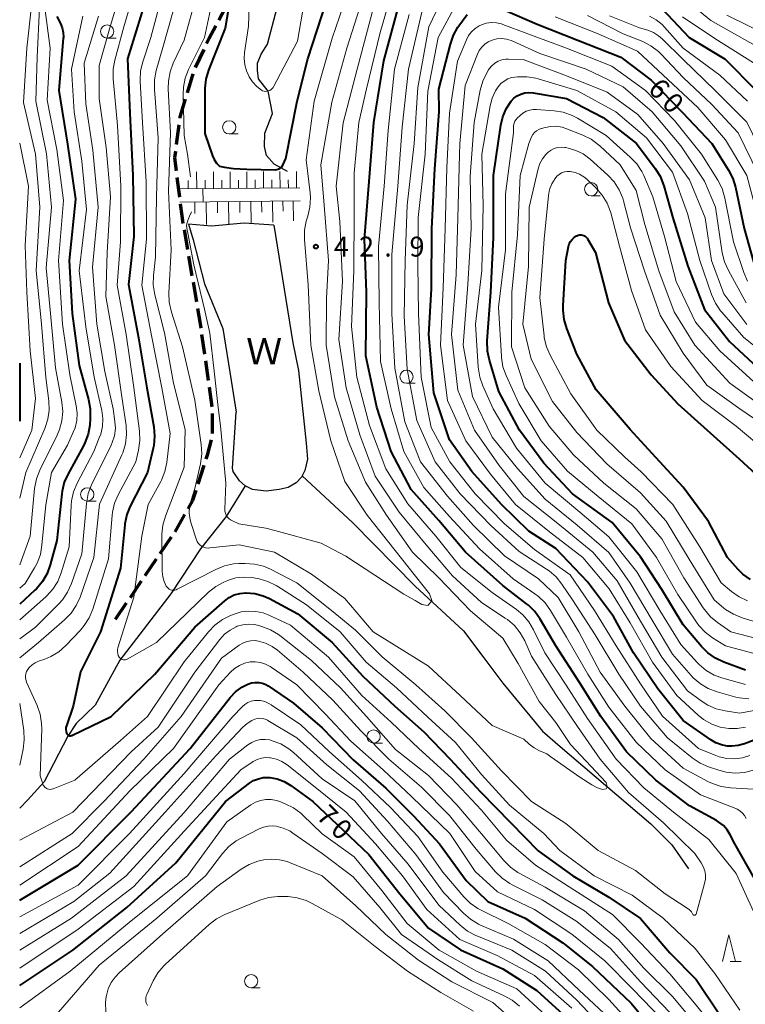
# Model space of a CAD drawing. Units: metres. Extents: x -68000 to -67015, y 33000 to 34500.
# Drawn here: x -68000 to -67863, y 33249 to 33434 of the extents above; entities that cross this region are included whole.
import ezdxf

# ---------------------------------------------------------------- set-up
doc = ezdxf.new("R2010")
doc.units = ezdxf.units.M
doc.linetypes.add('22103', pattern=[5, 3.75, -1.25])
for name, color, linetype, lineweight in [('210300_徒歩道', 7, 'Continuous', 70), ('510100_河川', 7, 'Continuous', 30), ('510200_細流', 7, 'Continuous', 30), ('610111_人工斜面(上)', 7, 'Continuous', 30), ('610199_人工斜面(ヒゲ)', 7, 'Continuous', 30), ('633100_広葉樹林', 7, 'Continuous', 13), ('633200_針葉樹林', 7, 'Continuous', 13), ('710100_等高線(計曲線)', 7, 'Continuous', 40), ('710200_等高線(主曲線)', 7, 'Continuous', 13), ('731200_図化機測定による標高点', 7, 'Continuous', 40), ('818100_(注記)説明注記', 7, 'Continuous', 40)]:
    doc.layers.add(name, color=color, linetype=linetype, lineweight=lineweight)
doc.styles.add('Style-Kanji', font='MS Gothic.ttf')
doc.styles.add('Style-WORKING', font='MS Gothic.ttf')
doc.linetypes.add('25102', pattern='A,0,[39,dgnlstyle-dm2500.shx,S=0.015,R=0,X=0,Y=0],-1.875,[40,dgnlstyle-dm2500.shx,S=0.015,R=0,X=0,Y=0],-1.875', length=3.75)

msp = doc.modelspace()

# ---------------------------------------------------------------- linework, layer by layer
at = {"layer": '210300_徒歩道', "linetype": '22103', "lineweight": 70, "flags": 128}
msp.add_lwpolyline([(-67953.63, 33450.83), (-67964.29, 33430.87), (-67967.1, 33425), (-67969.8, 33416.06), (-67970.83, 33408.29), (-67969.48, 33397.4), (-67966, 33377.02), (-67963.73, 33360.91), (-67963.75, 33355.77), (-67964.68, 33352.28), (-67967.43, 33343.74), (-67970.5, 33338.26), (-67982.73, 33320.24)], dxfattribs=at)
at = {"layer": '510100_河川', "linetype": 'Continuous', "lineweight": 30, "flags": 128}
for points in [[(-67957.68, 33396.01), (-67963.85, 33395.45), (-67968.19, 33395.82), (-67967.34, 33392.85), (-67965.18, 33384.6), (-67961.71, 33376.15), (-67960.13, 33366.35), (-67959.19, 33360.41)], [(-67952.1, 33395.6), (-67948.52, 33373.48), (-67947.46, 33368.23), (-67946.01, 33354.52), (-67945.8, 33351.52), (-67946.25, 33349.4), (-67946.88, 33348.13), (-67947.89, 33347.07), (-67949.43, 33346.18), (-67951.09, 33345.8), (-67953.56, 33345.51), (-67956.11, 33345.83), (-67957.49, 33346.51), (-67958.56, 33347.44), (-67959.77, 33349.18), (-67959.91, 33349.81), (-67959.19, 33360.41)], [(-67952.1, 33395.6), (-67957.68, 33396.01)]]:
    msp.add_lwpolyline(points, dxfattribs=at)
at = {"layer": '510200_細流', "linetype": '25102', "lineweight": 30, "flags": 128}
for points in [[(-67949.52, 33405.75), (-67952.03, 33407.14), (-67953.48, 33408.75), (-67953.89, 33410.45), (-67953.79, 33412.96), (-67952.38, 33416.68), (-67953.18, 33420.9), (-67954.99, 33423.21), (-67955.19, 33424.82), (-67955.19, 33426.13), (-67954.49, 33427.84), (-67953.28, 33429.74), (-67951.47, 33436.68), (-67948.96, 33445.72), (-67948.76, 33449.44), (-67947.98, 33452.95)], [(-67946.76, 33348.37), (-67937.26, 33339.55), (-67925.49, 33327.6), (-67916.37, 33319.16), (-67912.72, 33314.34), (-67908.97, 33309.34), (-67901.47, 33300.25), (-67898.18, 33297.35), (-67881.1, 33282.79), (-67877.15, 33278.83), (-67873.99, 33274.34)], [(-67957.49, 33346.51), (-67961.12, 33340.7), (-67965.93, 33334.63), (-67971.52, 33326.16), (-67981.14, 33313.65), (-67985.76, 33305.18), (-67989.33, 33301.71), (-67990.96, 33299.31), (-67995.39, 33290.74), (-67998.52, 33287.23)], [(-67998.52, 33287.23), (-68000, 33285.73)]]:
    msp.add_lwpolyline(points, dxfattribs=at)
at = {"layer": '610111_人工斜面(上)', "linetype": 'Continuous', "lineweight": 13, "flags": 128}
for points in [[(-67947.2, 33402.65), (-67970.11, 33402.46)], [(-67969.8, 33399.96), (-67947.14, 33400.22)]]:
    msp.add_lwpolyline(points, dxfattribs=at)
at = {"layer": '610199_人工斜面(ヒゲ)', "linetype": 'Continuous', "lineweight": 13, "flags": 128}
for points in [[(-67966.65, 33402.49), (-67966.68, 33405.66)], [(-67963.49, 33402.51), (-67963.51, 33405.67)], [(-67960.33, 33402.54), (-67960.36, 33405.69)], [(-67957.19, 33402.57), (-67957.22, 33405.71)], [(-67954.06, 33402.59), (-67954.08, 33405.72)], [(-67950.93, 33402.62), (-67950.96, 33405.74)], [(-67947.82, 33402.65), (-67947.85, 33405.76)], [(-67968.24, 33402.47), (-67968.25, 33404.06)], [(-67965.07, 33402.5), (-67965.08, 33404.08)], [(-67961.91, 33402.53), (-67961.92, 33404.1)], [(-67958.76, 33402.55), (-67958.77, 33404.13)], [(-67955.62, 33402.58), (-67955.63, 33404.15)], [(-67952.49, 33402.61), (-67952.51, 33404.17)], [(-67949.38, 33402.63), (-67949.39, 33404.19)], [(-67967.02, 33399.99), (-67966.99, 33397.85)], [(-67964.87, 33400.02), (-67964.83, 33395.75)], [(-67962.74, 33400.04), (-67962.72, 33397.93)], [(-67960.63, 33400.06), (-67960.58, 33395.88)], [(-67958.54, 33400.09), (-67958.51, 33398.01)], [(-67956.46, 33400.11), (-67956.41, 33396.01)], [(-67954.41, 33400.14), (-67954.38, 33398.1)], [(-67952.37, 33400.16), (-67952.33, 33396.2)], [(-67950.39, 33400.18), (-67950.37, 33398.26)], [(-67948.47, 33400.2), (-67948.43, 33396.47)]]:
    msp.add_lwpolyline(points, dxfattribs=at)
at = {"layer": '633100_広葉樹林', "linetype": 'Continuous', "lineweight": 13}
for p, q in [((-67983.52, 33430.88), (-67981.85, 33430.88)), ((-67960.52, 33412.82), (-67958.85, 33412.82)), ((-67892.32, 33401.15), (-67890.65, 33401.15)), ((-67927.13, 33365.82), (-67925.46, 33365.82)), ((-67987.27, 33343.63), (-67985.6, 33343.63)), ((-67933.32, 33298.01), (-67931.65, 33298.01)), ((-67956.39, 33251.89), (-67954.72, 33251.89))]:
    msp.add_line(p, q, dxfattribs=at)
for centre in [(-67983.52, 33432.13), (-67960.52, 33414.07), (-67892.32, 33402.4), (-67927.13, 33367.07), (-67987.27, 33344.88), (-67933.32, 33299.26), (-67956.39, 33253.14)]:
    msp.add_circle(centre, 1.25, dxfattribs=at)
at = {"layer": '633200_針葉樹林', "linetype": 'Continuous', "lineweight": 13}
msp.add_line((-67866.15, 33256.86), (-67864.07, 33256.86), dxfattribs=at)
at = {"layer": '633200_針葉樹林', "linetype": 'Continuous', "lineweight": 13, "flags": 128}
msp.add_lwpolyline([(-67867.61, 33256.86), (-67866.36, 33261.86), (-67865.11, 33256.86)], dxfattribs=at)
at = {"layer": '710100_等高線(計曲線)', "linetype": 'Continuous', "lineweight": 40, "flags": 128}
for points, elevation in [([(-67959.91, 33441), (-67961.27, 33432.73), (-67964.43, 33424.82), (-67964.93, 33423.15), (-67965.14, 33421.42), (-67965.14, 33421.04), (-67965.09, 33412.91), (-67963.69, 33408.72), (-67963.37, 33407.98), (-67962.93, 33407.31), (-67962.38, 33406.73), (-67961.44, 33406.54), (-67959.71, 33406.28), (-67957.2, 33406.21), (-67951.83, 33406.07), (-67951.31, 33406.2), (-67950.93, 33406.38), (-67950.61, 33406.62), (-67950.41, 33406.96), (-67949.83, 33408.17), (-67947.69, 33419), (-67945.68, 33427), (-67942.19, 33437.81)], 40), ([(-67976.45, 33437.55), (-67979.7, 33427), (-67979.25, 33416.75), (-67978.68, 33405), (-67978.48, 33393.52), (-67979.53, 33384.47), (-67977.61, 33374.39), (-67976.03, 33365), (-67974.75, 33357.59), (-67974.6, 33355.85), (-67974.75, 33354.12), (-67974.85, 33353.63), (-67975.92, 33349), (-67979.16, 33342.69), (-67979.81, 33341.07), (-67980.18, 33339.37), (-67980.21, 33339.12), (-67981.02, 33330.98), (-67984.75, 33319), (-67988.53, 33311.47), (-67989.93, 33305), (-67991.19, 33301.28), (-67991.28, 33300.94), (-67991.3, 33300.59), (-67991.26, 33300.23), (-67991.17, 33299.89), (-67991.15, 33299.85), (-67991.09, 33299.74), (-67991.01, 33299.64), (-67990.92, 33299.55), (-67990.81, 33299.49), (-67990.7, 33299.44), (-67990.57, 33299.41), (-67990.45, 33299.4), (-67990.32, 33299.42), (-67990.2, 33299.46), (-67990.16, 33299.47), (-67982.76, 33303), (-67974.53, 33311), (-67967, 33319.89), (-67961.38, 33324.83), (-67960.52, 33325.46), (-67959.57, 33325.93), (-67958.54, 33326.23), (-67957.48, 33326.35), (-67957.32, 33326.35), (-67955.7, 33326.2), (-67954.13, 33325.78), (-67952.95, 33325.25), (-67947.61, 33322.39)], 50), ([(-67861.52, 33272.48), (-67865.26, 33279), (-67866.13, 33280.75), (-67866.69, 33281.66), (-67867.4, 33282.47), (-67868.25, 33283.14), (-67868.72, 33283.42), (-67873.82, 33286.18), (-67880.14, 33291), (-67885.64, 33296.36), (-67890.51, 33303), (-67894.55, 33309.45), (-67899, 33316.34), (-67901.92, 33321.37), (-67902.92, 33322.8), (-67904.16, 33324.03), (-67904.49, 33324.29), (-67909, 33327.74), (-67916, 33334), (-67921, 33339.98), (-67926.21, 33345.79), (-67930.04, 33353), (-67932.68, 33361.32), (-67934.76, 33371), (-67934.68, 33383), (-67935.03, 33393), (-67934.13, 33403.87), (-67933.27, 33415), (-67931.41, 33426.59), (-67928.59, 33437)], 50), ([(-67908.58, 33436.18), (-67902.48, 33433.52), (-67895, 33430.58), (-67886.71, 33427.29), (-67881, 33422.94), (-67875.13, 33416.87), (-67869.6, 33411), (-67866.45, 33405.99), (-67865.66, 33404.44), (-67865.14, 33402.76), (-67863.49, 33395), (-67861.77, 33388.71)], 60), ([(-67879, 33436.47), (-67873.86, 33431), (-67867.1, 33426.9), (-67861.21, 33421), (-67856.95, 33415.05)], 50), ([(-67993, 33434.94), (-67992.33, 33433.64), (-67992, 33432.81), (-67991.81, 33431.95), (-67991.77, 33431.06), (-67991.78, 33430.88), (-67992.61, 33421), (-67991, 33410.92), (-67989.47, 33400.53), (-67990.7, 33389), (-67990.09, 33379), (-67988.8, 33369.2), (-67987.02, 33362.75), (-67986.7, 33361.04), (-67986.7, 33359.19), (-67986.81, 33357.94), (-67987.12, 33356.22), (-67987.72, 33354.59), (-67988.01, 33354.02), (-67990.89, 33348.77), (-67991.6, 33347.17), (-67992.01, 33345.48), (-67992.08, 33344.99), (-67993, 33336.17), (-67994.24, 33331.6), (-67994.84, 33329.96), (-67995.72, 33328.45), (-67996.84, 33327.12), (-67997.14, 33326.84), (-68000, 33324.22)], 60), ([(-67918.27, 33431.42), (-67917.43, 33432.94), (-67917.27, 33433.17), (-67915.7, 33435.35)], 60), ([(-67859, 33299.58), (-67863.41, 33297.89), (-67864.61, 33297.55), (-67865.85, 33297.42), (-67866.69, 33297.45), (-67867.8, 33297.66), (-67868.85, 33298.06), (-67869.76, 33298.6), (-67875, 33302.28), (-67879.78, 33308.22), (-67884.34, 33315), (-67888.14, 33321.86), (-67893, 33328.43), (-67899, 33334.66), (-67904.04, 33337.96), (-67909.23, 33343), (-67914.78, 33349.22), (-67919, 33355.19), (-67921.96, 33364.04), (-67922.94, 33375), (-67922.39, 33383.61), (-67922.34, 33395), (-67921.77, 33406.23), (-67920.98, 33417), (-67921, 33421.24), (-67918.85, 33429.77), (-67918.27, 33431.42)], 60), ([(-67863.22, 33311.78), (-67867.33, 33313.29), (-67868.91, 33314.03), (-67870.33, 33315.03), (-67871.51, 33316.2), (-67875, 33320.31), (-67879.03, 33326.97), (-67883, 33333.15), (-67888.4, 33339.6), (-67895.84, 33345), (-67901.24, 33350.76), (-67905.82, 33357), (-67909.74, 33364.26), (-67911.51, 33370.2), (-67911.86, 33371.91), (-67911.9, 33373.8), (-67911.22, 33383), (-67910.7, 33393.3), (-67910.73, 33405), (-67909.37, 33414.46), (-67908.99, 33416.06), (-67908.35, 33417.56), (-67907.39, 33419), (-67906.87, 33419.55), (-67906.25, 33420), (-67905.57, 33420.33), (-67904.84, 33420.55), (-67904.09, 33420.63), (-67903.26, 33420.57), (-67897, 33419.5), (-67890.09, 33415.91), (-67883.76, 33411), (-67880.26, 33406.32), (-67879.34, 33404.84), (-67878.65, 33403.07), (-67876.93, 33397), (-67874.12, 33387.88), (-67871, 33379.75), (-67866.29, 33373.71), (-67861, 33368.78)], 70), ([(-67895, 33371.33), (-67896.93, 33376.18), (-67897.43, 33377.85), (-67897.63, 33379.58), (-67897.62, 33380.47), (-67897.11, 33389), (-67896.59, 33391.59), (-67896.44, 33392.08), (-67896.22, 33392.54), (-67895.91, 33392.95), (-67895.54, 33393.31), (-67895.11, 33393.59), (-67895.01, 33393.64), (-67894.76, 33393.74), (-67894.5, 33393.79), (-67894.23, 33393.8), (-67893.97, 33393.76), (-67893.72, 33393.67), (-67893.48, 33393.54), (-67893.27, 33393.38), (-67893.1, 33393.17), (-67893, 33393.03), (-67891.53, 33390.47), (-67889.04, 33381), (-67886.06, 33373.94), (-67881, 33367.44), (-67876.02, 33361.98), (-67870.49, 33357), (-67864.42, 33351.58), (-67859, 33346.54)], 80), ([(-67862.32, 33328.83), (-67863.72, 33329.86), (-67864.6, 33330.73), (-67866.61, 33333), (-67870.22, 33339.78), (-67875, 33346.25), (-67880.16, 33351.84), (-67885, 33357.1), (-67891.38, 33364.62), (-67895, 33371.33)], 80), ([(-68000, 33369.64), (-67999.95, 33359), (-68000, 33358.71)], 70), ([(-67947.61, 33322.39), (-67941.11, 33317), (-67935.35, 33310.65), (-67929.34, 33305), (-67923.84, 33300.16), (-67918.91, 33295), (-67913.16, 33288.84), (-67907.47, 33283), (-67902.31, 33277.69), (-67895.77, 33273), (-67889.02, 33268.98), (-67883, 33264.94), (-67877.5, 33258.5), (-67872.57, 33253.43), (-67868.22, 33247)], 50), ([(-68000, 33268.39), (-67989, 33275), (-67979, 33285.08), (-67967.89, 33297), (-67960.34, 33306.6), (-67959.34, 33307.67), (-67958.16, 33308.55), (-67957, 33309.15), (-67956.34, 33309.37), (-67955.64, 33309.46), (-67954.95, 33309.44), (-67954.27, 33309.29), (-67953.62, 33309.03), (-67953.2, 33308.78), (-67948.44, 33305.56), (-67943, 33300.92), (-67937.15, 33294.85), (-67931, 33289.5), (-67925.76, 33284.24), (-67920.92, 33279), (-67915.87, 33272.13), (-67911.81, 33268.19), (-67904.73, 33265), (-67897.65, 33260.35), (-67892.1, 33255.9), (-67884.8, 33249), (-67879.47, 33242.53)], 60), ([(-68000, 33252.32), (-67990.01, 33259), (-67979.81, 33267), (-67970.57, 33275.43), (-67961.23, 33287), (-67956.72, 33290.44), (-67955.92, 33290.95), (-67955.03, 33291.31), (-67954.1, 33291.51), (-67953.15, 33291.55), (-67952.85, 33291.53), (-67951.46, 33291.26), (-67950.15, 33290.76), (-67948.94, 33290.04), (-67944.74, 33287), (-67939, 33281.55), (-67934.21, 33277), (-67928.37, 33269.63), (-67923, 33263.15), (-67916.96, 33259.04), (-67909, 33255.45), (-67902.59, 33251.41), (-67897, 33246.28)], 70)]:
    msp.add_lwpolyline(points, dxfattribs=dict(at, elevation=elevation))
at = {"layer": '710200_等高線(主曲線)', "linetype": 'Continuous', "lineweight": 13, "flags": 128}
for points, elevation in [([(-67977, 33444.56), (-67980.37, 33433), (-67982.07, 33426.72), (-67982.38, 33425.01), (-67982.38, 33423.22), (-67981.6, 33414.4), (-67980.92, 33403), (-67981, 33392.48), (-67981.65, 33384.35), (-67979.96, 33375), (-67978.55, 33365.45), (-67977.42, 33356.8), (-67977.35, 33355.06), (-67977.6, 33353.23), (-67978.12, 33351), (-67981.43, 33344.82), (-67982.11, 33343.22), (-67982.51, 33341.52), (-67982.58, 33340.94), (-67983.27, 33332.73), (-67986.23, 33323.23), (-67986.9, 33321.62), (-67987.83, 33320.15), (-67988.54, 33319.31), (-67991.32, 33316.39), (-67992.63, 33315.24), (-67994.12, 33314.33), (-67995.29, 33313.84), (-67996.45, 33313.44), (-67997.1, 33313.15), (-67997.68, 33312.76), (-67998.19, 33312.27), (-67998.49, 33311.88), (-67998.7, 33311.5), (-67998.83, 33311.1), (-67998.9, 33310.68), (-67998.89, 33310.26), (-67998.81, 33309.84), (-67998.69, 33309.52), (-67996.72, 33305.11), (-67996.15, 33303.46), (-67995.88, 33301.74), (-67995.86, 33300.7), (-67996.15, 33291.85), (-67995.66, 33290.34), (-67995.56, 33290.1), (-67995.42, 33289.88), (-67995.24, 33289.69), (-67995.03, 33289.53)], 52), ([(-67971.76, 33444.24), (-67975.3, 33431), (-67976.81, 33426.39), (-67977.21, 33424.69), (-67977.3, 33422.95), (-67977.29, 33422.72), (-67976.86, 33415), (-67976.19, 33403.81), (-67976.12, 33393), (-67977, 33384.33), (-67975.14, 33374.86), (-67973.23, 33365), (-67971.64, 33356.36), (-67972.3, 33350.89), (-67972.65, 33349.19), (-67973.3, 33347.57), (-67973.43, 33347.32), (-67975.77, 33343), (-67977, 33337), (-67978.48, 33325.52), (-67981.48, 33315.95), (-67981.56, 33315.6), (-67981.57, 33315.25), (-67981.53, 33314.89), (-67981.42, 33314.55), (-67981.25, 33314.23), (-67981.22, 33314.17), (-67981.1, 33314.03), (-67980.95, 33313.9), (-67980.79, 33313.81), (-67980.61, 33313.74), (-67980.42, 33313.71), (-67980.23, 33313.7), (-67980.05, 33313.73), (-67979.87, 33313.8), (-67979.78, 33313.84), (-67974.2, 33317), (-67964.4, 33326.43), (-67963.04, 33327.52), (-67961.51, 33328.36), (-67961.2, 33328.49), (-67960.68, 33328.71), (-67959.27, 33329.14), (-67957.8, 33329.31), (-67956.33, 33329.24), (-67955.9, 33329.17), (-67954.9, 33328.97), (-67953.22, 33328.49), (-67951.66, 33327.73)], 48), ([(-67956.53, 33445), (-67956.87, 33433.13), (-67957.65, 33428.2), (-67957.73, 33427.02), (-67957.61, 33425.85), (-67957.28, 33424.72), (-67956.97, 33424.03), (-67956.75, 33423.61), (-67956.13, 33422.64), (-67955.35, 33421.78), (-67954.47, 33421.1), (-67954.23, 33420.97), (-67953.96, 33420.89), (-67953.68, 33420.85), (-67953.41, 33420.86), (-67953.13, 33420.92), (-67952.87, 33421.02), (-67952.64, 33421.17), (-67952.43, 33421.36), (-67952.26, 33421.58), (-67952.19, 33421.71), (-67947.68, 33430.32), (-67946.4, 33437.6)], 38), ([(-67980.02, 33443), (-67983, 33432.83), (-67985, 33425.7), (-67985, 33419.52), (-67983.71, 33410.29), (-67982.91, 33401), (-67983.55, 33390.45), (-67983.79, 33382.21), (-67982.14, 33373), (-67980.73, 33363.27), (-67979.96, 33357.89), (-67979.86, 33356.15), (-67980.07, 33354.42), (-67980.57, 33352.75), (-67980.75, 33352.34), (-67984.95, 33343.05), (-67986.03, 33333), (-67988.63, 33325.53), (-67989.35, 33323.94), (-67990.33, 33322.5), (-67991.55, 33321.25), (-67996.47, 33317), (-68000, 33314.11)], 54), ([(-67936.48, 33367), (-67937.47, 33376.53), (-67937.04, 33387), (-67937, 33398.27), (-67937, 33405.44), (-67936.1, 33415), (-67934.67, 33421.33), (-67932.08, 33431.92), (-67928.9, 33443)], 48), ([(-67969.96, 33440.04), (-67973, 33429.12), (-67974.27, 33424.75), (-67974.6, 33423.04), (-67974.63, 33421.18), (-67973.91, 33412.09), (-67974.21, 33401), (-67974.39, 33389.61), (-67974.79, 33386.12), (-67974.84, 33384.38), (-67974.54, 33382.49), (-67972.69, 33375.31), (-67971, 33365.88), (-67968.85, 33357.15), (-67969, 33350.02), (-67972.54, 33340.78), (-67973.02, 33339.1), (-67973.21, 33337.37), (-67973.21, 33337.1), (-67973.14, 33330.34), (-67973.05, 33329.37), (-67972.79, 33328.44), (-67972.39, 33327.61), (-67972.24, 33327.39), (-67972.05, 33327.2), (-67971.83, 33327.04), (-67971.59, 33326.93), (-67971.33, 33326.86), (-67971.06, 33326.84), (-67970.79, 33326.86), (-67970.53, 33326.93), (-67970.36, 33327.01), (-67963.06, 33330.75), (-67961.44, 33331.41), (-67959.74, 33331.78), (-67958.69, 33331.85), (-67957.52, 33331.87), (-67955.78, 33331.76), (-67954.09, 33331.34), (-67952.75, 33330.77), (-67947.78, 33328.22), (-67941.24, 33323), (-67936.7, 33319.3), (-67931.72, 33314.28), (-67925.35, 33309)], 46), ([(-67946.01, 33396.41), (-67945.85, 33396.95), (-67945.73, 33397.32), (-67945.32, 33399.01), (-67945.21, 33400.75), (-67945.28, 33401.74), (-67946.05, 33407.95), (-67944.51, 33419), (-67941.15, 33430.85), (-67937.66, 33441)], 42), ([(-67966.7, 33439), (-67969, 33430.51), (-67971.06, 33426.14), (-67971.67, 33424.5), (-67971.98, 33422.79), (-67972.01, 33421.35), (-67971.58, 33413), (-67971.96, 33402.04), (-67971.46, 33391), (-67971.89, 33382.83), (-67971.83, 33381.09), (-67971.42, 33379.25), (-67969.31, 33372.69), (-67967, 33362.63), (-67965.8, 33354.29), (-67965.7, 33352.55), (-67965.94, 33350.66), (-67967, 33345.98), (-67967.71, 33343.78), (-67967.99, 33342.57), (-67968.05, 33341.33), (-67967.9, 33340.1), (-67967.7, 33339.38), (-67966.71, 33336.35), (-67966.56, 33335.99), (-67966.35, 33335.67), (-67966.08, 33335.38), (-67965.77, 33335.15), (-67965.72, 33335.12), (-67965.32, 33334.93), (-67964.9, 33334.81), (-67964.46, 33334.77), (-67964.16, 33334.79), (-67958.62, 33335.38), (-67951.99, 33334.01), (-67945, 33329.83), (-67938.76, 33325.24), (-67933.37, 33319), (-67929.47, 33316.53), (-67923, 33312.53), (-67917.03, 33306.97), (-67911, 33301.35), (-67905, 33298.76), (-67904, 33297.83)], 44), ([(-67963.48, 33439), (-67965.17, 33431)], 42), ([(-67904, 33297.83), (-67903.09, 33297.12), (-67902.06, 33296.57), (-67901.71, 33296.44), (-67901.57, 33296.38), (-67900.69, 33295.98), (-67899.91, 33295.44), (-67894.48, 33291.57), (-67892.19, 33290.16), (-67891.12, 33289.56), (-67890.22, 33289.29), (-67889.52, 33289.41), (-67889.37, 33289.64), (-67889.39, 33290.08), (-67889.47, 33290.59), (-67896.24, 33297.76), (-67899, 33301.92), (-67902.15, 33305.85), (-67906.09, 33313), (-67909, 33317.81), (-67915.08, 33322.92), (-67921, 33329.16), (-67925.98, 33334.02), (-67930.9, 33341), (-67934.83, 33347.17), (-67938.11, 33355), (-67940.71, 33363.29), (-67942.26, 33373), (-67942.18, 33381.82), (-67941.8, 33389), (-67942.62, 33399.38), (-67943.29, 33407), (-67941.19, 33418.81), (-67938.34, 33429), (-67935, 33439.67)], 44), ([(-67861.75, 33292.93), (-67863.44, 33292.5), (-67865.18, 33292.37), (-67866.91, 33292.54), (-67868.26, 33292.89), (-67870.2, 33293.55), (-67871.8, 33294.25), (-67873.27, 33295.23), (-67877.97, 33299), (-67883.04, 33304.96), (-67887.13, 33311), (-67891.55, 33318.45), (-67895.83, 33325), (-67897.84, 33327.98), (-67898.94, 33329.34), (-67900.25, 33330.48), (-67900.75, 33330.82), (-67905.89, 33334.11), (-67911.22, 33339), (-67917.02, 33344.98), (-67921.71, 33351), (-67925.17, 33358.83), (-67927, 33368.47), (-67927.55, 33378.45), (-67927.36, 33389), (-67927, 33399.43), (-67925.7, 33411), (-67925, 33421.58), (-67922.89, 33433), (-67920.21, 33438.75)], 56), ([(-67875.25, 33438.75), (-67869.79, 33434.21), (-67861, 33429.25)], 46), ([(-67997.77, 33436.94), (-67998.65, 33429), (-67999.26, 33418.74), (-67997.01, 33409), (-67996.18, 33399), (-67996.92, 33387.08), (-67995.9, 33377), (-67995.08, 33366.92), (-67994.53, 33362.53), (-67994.46, 33360.79), (-67994.7, 33359.06), (-67995.28, 33357.3), (-67998.87, 33349), (-68000, 33344.2)], 66), ([(-67996.26, 33436.6), (-67996.73, 33427.27), (-67996.97, 33419), (-67994.93, 33409.07), (-67994.01, 33399), (-67995, 33387.61), (-67994.22, 33379), (-67993.23, 33368.77), (-67992.05, 33362.26), (-67991.89, 33360.52), (-67992.04, 33358.78), (-67992.48, 33357.1), (-67992.93, 33356.04), (-67996.19, 33349.47), (-67996.82, 33347.85), (-67997.18, 33346), (-67998.05, 33337), (-68000, 33331.61)], 64), ([(-67995.2, 33436.07), (-67994.28, 33429), (-67994.8, 33419.2), (-67993, 33409.91), (-67991.75, 33400.25), (-67992.71, 33389), (-67991.92, 33377), (-67990.57, 33367.43), (-67989.34, 33361.59), (-67989.17, 33360.2), (-67989.25, 33358.8), (-67989.57, 33357.44), (-67989.9, 33356.6), (-67991, 33354.19), (-67993.98, 33349), (-67995.09, 33342.91), (-67995.8, 33335.3), (-67996.11, 33333.58), (-67996.71, 33331.95), (-67997.21, 33331.03), (-67999, 33328.07), (-68000, 33327.23)], 62), ([(-67925.35, 33309), (-67919.89, 33304.11), (-67914.89, 33299), (-67909.22, 33292.78), (-67903.59, 33287), (-67897.12, 33282.88), (-67891, 33277.79), (-67883.98, 33274.02), (-67878.4, 33269.6), (-67874.23, 33266.91), (-67873.81, 33266.58), (-67873.45, 33266.19), (-67873.16, 33265.73), (-67873.13, 33265.68), (-67873.1, 33265.64), (-67873.05, 33265.61), (-67873, 33265.58), (-67872.95, 33265.56), (-67872.89, 33265.56), (-67872.84, 33265.56), (-67872.78, 33265.57), (-67872.73, 33265.59), (-67872.68, 33265.62), (-67872.64, 33265.66), (-67872.61, 33265.7), (-67872.58, 33265.75), (-67872.57, 33265.79), (-67870.96, 33271.55), (-67870.81, 33272.35), (-67870.8, 33273.16), (-67870.93, 33273.97), (-67871.2, 33274.74), (-67871.58, 33275.42), (-67872.79, 33277.21), (-67878.7, 33283), (-67885.29, 33288.71), (-67890.61, 33295), (-67894.87, 33301.13), (-67899, 33307.16), (-67903.57, 33314.43), (-67904.83, 33317.27), (-67905.68, 33318.8), (-67906.77, 33320.15), (-67908.09, 33321.3), (-67908.5, 33321.59), (-67913, 33324.53), (-67918.44, 33329.56), (-67923.11, 33335), (-67928.49, 33341.51), (-67933, 33348.32), (-67935.89, 33356.11), (-67938.5, 33365), (-67939.9, 33374.1), (-67939.18, 33385), (-67939.68, 33396.32), (-67940.36, 33403), (-67939.08, 33414.92), (-67936.42, 33425), (-67933.34, 33436.66)], 46), ([(-67862.43, 33295.67), (-67863.84, 33295.23), (-67865.3, 33295.05), (-67866.78, 33295.12), (-67868.22, 33295.44), (-67868.86, 33295.68), (-67872.08, 33297), (-67878.91, 33303.09), (-67883, 33309.17), (-67887.64, 33316.36), (-67891.72, 33323), (-67896.3, 33329.7), (-67903, 33334.52), (-67908.66, 33339.34), (-67914.17, 33345), (-67918.95, 33351.05), (-67922.5, 33357.5), (-67924.38, 33367), (-67924.87, 33379), (-67925, 33388.18), (-67924.91, 33397.09), (-67923.61, 33409), (-67923.1, 33420.9), (-67921.14, 33431), (-67917.84, 33437.18)], 58), ([(-67988.13, 33435), (-67990.24, 33425), (-67989.74, 33417), (-67988.3, 33407.7), (-67987.44, 33398.56), (-67988.8, 33387), (-67987.55, 33376.45), (-67985.94, 33367), (-67984.55, 33360.71), (-67984.35, 33359.21), (-67984.42, 33357.7), (-67984.74, 33356.23), (-67985, 33355.52), (-67986.05, 33353), (-67989.19, 33346.98), (-67989.86, 33345.37), (-67990.24, 33343.67), (-67990.32, 33342.77), (-67990.65, 33335), (-67992.17, 33330.1), (-67992.83, 33328.49), (-67993.76, 33327.02), (-67994.93, 33325.73), (-67995.09, 33325.58), (-68000, 33321.24)], 58), ([(-67985.13, 33435), (-67987.86, 33426.14), (-67987.51, 33418.49), (-67986.21, 33409.79), (-67985.21, 33399), (-67986.31, 33387.69), (-67985.44, 33377), (-67983.95, 33368.05), (-67982.38, 33361), (-67982.05, 33358.64), (-67981.98, 33357.28), (-67982.15, 33355.93), (-67982.55, 33354.64), (-67982.77, 33354.14), (-67986.44, 33346.66), (-67987.07, 33345.03), (-67987.42, 33343.16), (-67988.29, 33333.71), (-67990.26, 33328.07), (-67990.98, 33326.48), (-67991.96, 33325.04), (-67992.57, 33324.35), (-67997, 33319.85), (-68000, 33317.69)], 56), ([(-67863.14, 33283.83), (-67863.44, 33284.36), (-67863.82, 33284.84), (-67864.29, 33285.24), (-67864.81, 33285.55), (-67865.06, 33285.66), (-67871.73, 33288.27), (-67878.38, 33293), (-67883.82, 33298.18), (-67889, 33304.8), (-67892.97, 33311.03), (-67897, 33317.95), (-67899.99, 33323.01), (-67901, 33324.42), (-67902.25, 33325.64), (-67902.91, 33326.14), (-67907.05, 33329), (-67913.39, 33334.61), (-67919, 33340.75), (-67923.84, 33346.16), (-67927.6, 33353), (-67930, 33361), (-67932.04, 33369.96), (-67932.25, 33381), (-67932.38, 33391.62), (-67931.34, 33403), (-67930.56, 33413.44), (-67929.35, 33425), (-67926.64, 33435.36)], 52), ([(-67861.82, 33289.35), (-67866.1, 33289.6), (-67867.83, 33289.85), (-67869.48, 33290.4), (-67870.2, 33290.74), (-67875, 33293.28), (-67881.09, 33298.91), (-67885.98, 33305), (-67890.6, 33311.4), (-67894.64, 33319), (-67898.52, 33325.48), (-67902.26, 33329), (-67908.68, 33333.32), (-67914.51, 33339), (-67919.42, 33344.58), (-67924.49, 33351), (-67927.44, 33358.56), (-67929.31, 33368.69), (-67929.87, 33379), (-67929.89, 33390.11), (-67928.76, 33403), (-67927.93, 33414.07), (-67926.73, 33425), (-67924.2, 33435.8)], 54), ([(-67899.1, 33434.9), (-67891, 33431.68), (-67883.57, 33428.43), (-67877.8, 33423), (-67872.21, 33417.79), (-67867, 33411.74), (-67863, 33405), (-67860.47, 33395.53), (-67859.36, 33389.84), (-67858.88, 33388.16), (-67858.12, 33386.6), (-67857.09, 33385.19), (-67856.83, 33384.9), (-67854.05, 33381.95), (-67847, 33377.51)], 58), ([(-67893, 33435.12), (-67886.29, 33431.71), (-67882.61, 33430.22), (-67881.06, 33429.42), (-67879.67, 33428.37), (-67879.11, 33427.83), (-67875, 33423.48), (-67869.61, 33418.39), (-67864.63, 33413), (-67860.8, 33405.2)], 56), ([(-67888.89, 33435.11), (-67883.19, 33432.81), (-67881.65, 33432.35), (-67880.61, 33431.93), (-67879.65, 33431.34), (-67878.97, 33430.76), (-67875, 33426.84), (-67868.96, 33421.04), (-67863, 33415.07), (-67859.71, 33408.29), (-67855.98, 33401), (-67852.75, 33391.25), (-67851.88, 33388.91), (-67851.36, 33387.82), (-67850.66, 33386.85), (-67849.8, 33386), (-67848.83, 33385.34), (-67843.63, 33382.37)], 54), ([(-67881.36, 33434.99), (-67880.1, 33434.31), (-67878.97, 33433.42), (-67878.52, 33432.95), (-67874.96, 33429), (-67868.11, 33423.89), (-67862.89, 33419)], 52), ([(-67875.12, 33434.88), (-67869, 33430.83), (-67861.77, 33426.23)], 48), ([(-67866.78, 33435.22), (-67859, 33431.38), (-67853.54, 33426.46), (-67849.23, 33419), (-67846.06, 33411.94), (-67841, 33406.45), (-67837.96, 33404.04), (-67836.86, 33402.46), (-67835.75, 33401.12), (-67834.4, 33399.98), (-67833.14, 33399.1)], 44), ([(-67863.25, 33301.02), (-67864.82, 33300.74), (-67866.41, 33300.74), (-67867.99, 33301.01), (-67869.62, 33301.6), (-67871.13, 33302.47), (-67872.16, 33303.3), (-67876.2, 33307), (-67880.75, 33313.25), (-67885, 33320.66), (-67888.93, 33327.07), (-67893.88, 33333), (-67900.15, 33337.85), (-67906.56, 33343), (-67911.3, 33348.7), (-67915.95, 33355), (-67919.4, 33362.6), (-67920.7, 33373), (-67920.19, 33383.81), (-67919.84, 33395), (-67919.54, 33406.46), (-67919, 33416.74), (-67917.48, 33426.52), (-67915.82, 33430.55), (-67915.41, 33431.35), (-67914.85, 33432.08), (-67914.18, 33432.69), (-67913.42, 33433.18), (-67913, 33433.38), (-67912.08, 33433.67), (-67911.13, 33433.8), (-67910.17, 33433.75), (-67909.24, 33433.55), (-67908.97, 33433.46), (-67904.28, 33431.72), (-67897, 33428.97), (-67888.43, 33425.57), (-67882.06, 33421), (-67876.62, 33415.38), (-67871.56, 33409), (-67868.46, 33404.09), (-67867.67, 33402.54), (-67867.12, 33400.71), (-67865.49, 33392.51), (-67863.57, 33386.68), (-67862.88, 33385.08)], 62), ([(-67965.17, 33431), (-67968.17, 33424.95), (-67968.8, 33423.33), (-67969.14, 33421.62), (-67969.2, 33420.25), (-67969, 33412.56), (-67968.38, 33408.98), (-67967.8, 33404.76)], 42), ([(-67917.07, 33411), (-67916.06, 33421.94), (-67913.77, 33427.84), (-67913.41, 33428.56), (-67912.94, 33429.2), (-67912.37, 33429.75), (-67911.71, 33430.19), (-67911, 33430.5), (-67910.1, 33430.73), (-67909.18, 33430.79), (-67908.26, 33430.69), (-67907.37, 33430.44), (-67907.07, 33430.32), (-67901.99, 33428.01), (-67893.27, 33425), (-67886.32, 33421.68), (-67880.83, 33417), (-67875.44, 33410.56), (-67871, 33403.93), (-67868.92, 33399), (-67867.62, 33390.43), (-67867.21, 33388.74), (-67866.47, 33387.07), (-67863.09, 33381)], 64), ([(-67862.64, 33306.34), (-67864.37, 33306.54), (-67865.04, 33306.7), (-67868.61, 33307.69), (-67870.25, 33308.29), (-67871.75, 33309.18), (-67873.08, 33310.31), (-67873.49, 33310.76), (-67877, 33314.78), (-67880.83, 33321.17), (-67885, 33328.14), (-67889, 33333.95), (-67894.94, 33339.06), (-67901, 33343.98), (-67906.22, 33349.78), (-67911, 33355.69), (-67914.67, 33363.33), (-67916.44, 33373), (-67915.57, 33384.43), (-67914.92, 33395), (-67915.15, 33404.85), (-67914.37, 33415), (-67913.23, 33421.09), (-67912.76, 33422.76), (-67912.01, 33424.34), (-67911.65, 33424.9), (-67911.53, 33425.08), (-67911.05, 33425.65), (-67910.49, 33426.14), (-67909.85, 33426.52), (-67909.15, 33426.78), (-67908.42, 33426.92), (-67907.88, 33426.93), (-67905.14, 33426.86), (-67897, 33423.78), (-67889.33, 33420.67), (-67883.52, 33416.48), (-67878.74, 33411), (-67873.8, 33404.2), (-67870.85, 33397), (-67869.64, 33389), (-67867.3, 33382.7), (-67863, 33376.91)], 66), ([(-67863.22, 33309.08), (-67867.51, 33310.24), (-67869.14, 33310.84), (-67870.65, 33311.71), (-67871.98, 33312.84), (-67872.29, 33313.16), (-67875.41, 33316.59), (-67879.38, 33323), (-67883.71, 33330.29), (-67889, 33336.88), (-67894.48, 33341.52), (-67900.98, 33347), (-67906.42, 33353.58), (-67910.76, 33361), (-67912.72, 33365.33), (-67913.3, 33366.97), (-67913.6, 33368.84), (-67914.11, 33377), (-67912.9, 33387.1), (-67912.68, 33399.32), (-67912.91, 33409), (-67911.34, 33418.15), (-67910.96, 33419.59), (-67910.33, 33420.95), (-67909.83, 33421.73), (-67909.32, 33422.31), (-67908.72, 33422.8), (-67908.04, 33423.18), (-67907.31, 33423.43), (-67906.68, 33423.54), (-67906.21, 33423.59), (-67904.46, 33423.61), (-67902.74, 33423.33), (-67902.29, 33423.21), (-67895.04, 33421), (-67887.67, 33417), (-67881.91, 33412.09), (-67877, 33405.63), (-67874.17, 33397.83), (-67871.82, 33389), (-67869.63, 33382.55), (-67868.92, 33380.96), (-67867.95, 33379.51), (-67867.73, 33379.24), (-67863.57, 33374.43), (-67857, 33369.26)], 68), ([(-67858.07, 33313.93), (-67867, 33316.33), (-67869.47, 33317.86), (-67870.87, 33318.91), (-67872.06, 33320.18), (-67872.51, 33320.79), (-67876.01, 33325.99), (-67880, 33333), (-67884.67, 33339.33), (-67891, 33344.49), (-67896.76, 33349.24), (-67901.72, 33355), (-67905.96, 33362.04), (-67908.36, 33367.3), (-67908.95, 33368.94), (-67909.24, 33370.66), (-67909.25, 33370.87), (-67909.8, 33380.2), (-67908.48, 33391), (-67908.47, 33401.53), (-67906.94, 33413), (-67906.97, 33414.03), (-67906.95, 33414.44), (-67906.85, 33414.83), (-67906.69, 33415.21), (-67906.46, 33415.55), (-67906.27, 33415.77), (-67905.71, 33416.32), (-67905.17, 33416.76), (-67904.57, 33417.1), (-67903.91, 33417.33), (-67903.23, 33417.44), (-67902.61, 33417.44), (-67899.29, 33417.18), (-67897.57, 33416.9), (-67895.92, 33416.32), (-67894.91, 33415.79)], 72), ([(-67894.91, 33415.79), (-67889.48, 33412.52), (-67884.95, 33408.47), (-67883.75, 33407.2), (-67882.8, 33405.74), (-67882.43, 33404.97), (-67880.71, 33401), (-67878.5, 33393.5), (-67876.34, 33385), (-67872.64, 33377.36), (-67868.07, 33371.93), (-67861, 33365.5)], 72), ([(-67857.28, 33316.72), (-67866, 33319), (-67868.5, 33320.73), (-67869.84, 33321.84), (-67870.97, 33323.17), (-67871.22, 33323.53), (-67874.84, 33329.16), (-67879, 33336.5), (-67883.82, 33342.18), (-67889.94, 33347), (-67895.63, 33352.37), (-67900.25, 33357.75), (-67904.82, 33365), (-67907.31, 33372.69), (-67907.29, 33383), (-67906.19, 33393.81), (-67905.72, 33405), (-67904.09, 33411), (-67903.54, 33412.26), (-67903.31, 33412.69), (-67903, 33413.08), (-67902.62, 33413.41), (-67902.2, 33413.67), (-67901.74, 33413.86), (-67901.68, 33413.87), (-67901, 33414.06), (-67899.93, 33414.25), (-67898.85, 33414.26), (-67897.78, 33414.08), (-67897.07, 33413.85), (-67893.88, 33412.59), (-67892.32, 33411.81)], 74), ([(-68000, 33411.08), (-67998.35, 33403), (-67999, 33391.82), (-67998.65, 33383), (-67998.04, 33371.96), (-67997.02, 33362.98), (-67997.7, 33357), (-68000, 33351.78)], 68), ([(-67855.26, 33305.36), (-67864.32, 33303.68), (-67867.05, 33304.07), (-67868.75, 33304.46), (-67870.35, 33305.15), (-67871.61, 33305.95), (-67874.16, 33307.84), (-67879, 33314.21), (-67883.01, 33320.99), (-67887.43, 33328.57), (-67892, 33334), (-67898.62, 33339.38), (-67905, 33344.52), (-67909.67, 33350.33), (-67914.29, 33357), (-67917.44, 33364.56), (-67918.61, 33375), (-67917.76, 33386.24), (-67917.44, 33397), (-67917.11, 33408.89), (-67917.07, 33411)], 64), ([(-67867.31, 33323.47), (-67869.18, 33325), (-67873.65, 33332.35), (-67878.17, 33339.83), (-67883, 33345.16), (-67889.36, 33350.64), (-67895, 33356.57), (-67899.62, 33362.38), (-67903.63, 33370.37), (-67905.19, 33377), (-67904.14, 33387.86), (-67903.98, 33399), (-67902.3, 33406.27), (-67901.99, 33407.24), (-67901.5, 33408.15), (-67900.87, 33408.96), (-67900.44, 33409.38), (-67899.89, 33409.78), (-67899.29, 33410.07), (-67898.64, 33410.26), (-67897.97, 33410.33), (-67897.3, 33410.29), (-67897.13, 33410.26), (-67896.66, 33410.16), (-67895.2, 33409.73), (-67893.84, 33409.06), (-67892.54, 33408.08), (-67889.2, 33405.06), (-67888.01, 33403.79), (-67887.07, 33402.32), (-67886.39, 33400.72), (-67886.24, 33400.2), (-67884.89, 33395.11), (-67882.25, 33387), (-67879.35, 33378.65), (-67875, 33371.51), (-67870.55, 33365.45), (-67864.34, 33361), (-67857.57, 33356.43)], 76), ([(-67892.32, 33411.81), (-67890.92, 33410.77), (-67890.72, 33410.59), (-67886.88, 33407), (-67883.83, 33402.17), (-67882.24, 33395.76), (-67879.58, 33387), (-67876.7, 33379.3), (-67872.8, 33373), (-67866.18, 33365.82), (-67859.48, 33361)], 74), ([(-67862.89, 33324.84), (-67864.47, 33325.58), (-67865.9, 33326.59), (-67867.81, 33328.19), (-67871.88, 33335), (-67876.96, 33343), (-67882.88, 33349.12), (-67886.04, 33351.96), (-67891.27, 33357), (-67896.15, 33363.85), (-67900.06, 33371.1), (-67900.76, 33372.7), (-67901.16, 33374.39), (-67901.21, 33374.78), (-67901.99, 33382.01), (-67901.17, 33393), (-67900.36, 33401.22), (-67900.15, 33402.36), (-67899.74, 33403.44), (-67899.14, 33404.45), (-67898.79, 33404.86), (-67898.37, 33405.2), (-67897.9, 33405.47), (-67897.38, 33405.65), (-67896.85, 33405.73), (-67896.32, 33405.73), (-67896.28, 33405.72), (-67895.37, 33405.56), (-67894.51, 33405.23), (-67893.72, 33404.76), (-67893.14, 33404.28), (-67891.38, 33402.59), (-67890.23, 33401.27), (-67889.33, 33399.78), (-67888.7, 33398.16), (-67888.64, 33397.93), (-67887, 33391.7), (-67884.7, 33383.3), (-67882.08, 33375.92), (-67877.3, 33369), (-67871.39, 33362.61), (-67865, 33357.75), (-67859.14, 33352.86)], 78), ([(-67965.48, 33402.5), (-67965.44, 33400.01)], 42), ([(-67967.64, 33398.13), (-67967.98, 33397.34), (-67968.25, 33396.7), (-67968.56, 33395.61), (-67968.48, 33395.08), (-67968.31, 33394.11), (-67967.18, 33388.18), (-67965.18, 33379.8), (-67964.19, 33375.25), (-67963.36, 33368.1), (-67962.58, 33361.29), (-67962.18, 33357.82), (-67961.13, 33347), (-67961.33, 33342.1), (-67961.32, 33341.71), (-67961.23, 33341.32), (-67961.08, 33340.95), (-67960.86, 33340.62), (-67960.59, 33340.33), (-67960.28, 33340.09), (-67960.04, 33339.96), (-67958.69, 33339.31), (-67953.63, 33338.51), (-67951.94, 33338.08), (-67943.19, 33335.68), (-67938.58, 33333.26), (-67927.62, 33326.1), (-67925.49, 33324.91), (-67924.22, 33324.16), (-67923.07, 33323.96), (-67922.57, 33324.53), (-67922.35, 33324.87), (-67922.77, 33326.17), (-67934.5, 33341), (-67938.71, 33347.29), (-67941.35, 33355), (-67943.62, 33364.38), (-67945.17, 33373), (-67945.64, 33384.36), (-67946.34, 33392.95), (-67946.33, 33394.7), (-67946.01, 33396.41)], 42), ([(-67848.96, 33247.74), (-67852.25, 33251.75), (-67854.23, 33253.77), (-67858.13, 33261), (-67861.71, 33266.29), (-67865, 33273.42), (-67870.17, 33279.83), (-67876.79, 33285), (-67882.39, 33289.61), (-67887.63, 33295), (-67893, 33302.63), (-67897.06, 33308.94), (-67901.03, 33315), (-67903.16, 33319.37), (-67904.05, 33320.87), (-67905.2, 33322.18), (-67906.42, 33323.19), (-67911, 33326.39), (-67916.88, 33331.12), (-67921.59, 33337), (-67926.89, 33343.11), (-67931, 33349.69), (-67934.11, 33357.89), (-67936.48, 33367)], 48), ([(-67951.66, 33327.73), (-67951.37, 33327.55), (-67945.95, 33324.05), (-67939.62, 33319), (-67934.72, 33313.28), (-67929, 33308.44), (-67923.12, 33302.88), (-67917.87, 33298.13), (-67913, 33292.09), (-67907.7, 33286.3), (-67901.24, 33281), (-67898.25, 33277.75), (-67891.75, 33273), (-67884.62, 33269.38), (-67878.76, 33265), (-67872.72, 33259.28), (-67869, 33254.6), (-67864.31, 33247.69)], 48), ([(-67995.03, 33289.53), (-67994.8, 33289.41), (-67994.55, 33289.34), (-67994.29, 33289.3), (-67994.03, 33289.32), (-67993.78, 33289.37), (-67993.69, 33289.41), (-67989.62, 33291), (-67981, 33298.51), (-67975.9, 33303), (-67969, 33313.32), (-67964.42, 33319), (-67963.21, 33320.26), (-67961.8, 33321.28), (-67960.42, 33321.97), (-67959.58, 33322.32), (-67958.26, 33322.73), (-67956.88, 33322.91), (-67955.49, 33322.84), (-67954.14, 33322.54), (-67953.21, 33322.17), (-67949, 33320.22), (-67941.82, 33314.18), (-67935.51, 33307), (-67930.03, 33301.97), (-67924.82, 33297), (-67918.62, 33291.38), (-67913, 33285.38), (-67908.26, 33279.74), (-67902.83, 33275), (-67895.62, 33270.38), (-67888.31, 33265.69), (-67883, 33260.35), (-67877.5, 33254.5), (-67872.86, 33249), (-67867.51, 33242.49)], 52), ([(-67857, 33319.53), (-67863.9, 33321.64), (-67865.51, 33322.29), (-67866.99, 33323.22), (-67867.31, 33323.47)], 76), ([(-68000, 33279.72), (-67989.96, 33285), (-67979, 33296.37), (-67973.89, 33301), (-67967, 33311.4), (-67962.3, 33317.56), (-67961.41, 33318.53), (-67960.37, 33319.33), (-67959.21, 33319.94), (-67959, 33320.03), (-67957.94, 33320.33), (-67956.83, 33320.45), (-67955.73, 33320.37), (-67954.94, 33320.19), (-67954.36, 33320.02), (-67952.74, 33319.38), (-67951.25, 33318.48), (-67951.01, 33318.3), (-67945, 33313.59), (-67939.55, 33308.45), (-67934.68, 33303), (-67929.18, 33296.82), (-67923, 33291.89), (-67917.62, 33286.38), (-67913, 33280.91), (-67908.78, 33275.88), (-67907.54, 33274.65), (-67906.12, 33273.65), (-67905.9, 33273.53), (-67901, 33270.86), (-67893.6, 33266.4), (-67887.15, 33261), (-67882.42, 33255.58), (-67877, 33250.26), (-67871.87, 33244.13)], 54), ([(-68000, 33274.72), (-67990.13, 33281), (-67984.16, 33287), (-67976.62, 33295), (-67969.58, 33303), (-67961.98, 33314.02), (-67958.65, 33316.46), (-67957.96, 33316.87), (-67957.21, 33317.16), (-67956.43, 33317.32), (-67955.63, 33317.33), (-67955, 33317.25), (-67953.66, 33316.84), (-67952.41, 33316.22), (-67951.44, 33315.51), (-67946.59, 33311.41), (-67941, 33306.12), (-67935.7, 33300.3), (-67930.42, 33295), (-67924.28, 33289.72), (-67919, 33284.36), (-67913.97, 33278.03), (-67910.32, 33273.75), (-67909.08, 33272.53), (-67907.64, 33271.54), (-67907.18, 33271.3), (-67901.53, 33268.47), (-67895, 33264.37), (-67888.68, 33259.32), (-67883, 33253.02), (-67876.16, 33245.84)], 56), ([(-68000, 33271.25), (-67989, 33278.54), (-67979.27, 33289), (-67971, 33297.02), (-67962.48, 33309), (-67960.3, 33311.37), (-67959.51, 33312.09), (-67958.61, 33312.66), (-67957.62, 33313.07), (-67956.6, 33313.3), (-67955.61, 33313.34), (-67954.63, 33313.22), (-67953.68, 33312.92), (-67952.8, 33312.47), (-67952.59, 33312.33), (-67947.81, 33309), (-67942.47, 33303.53), (-67937.62, 33298.38)], 58), ([(-68000, 33265.26), (-67989, 33271.26), (-67979.3, 33281), (-67969, 33292.3), (-67959.83, 33303), (-67958.07, 33304.88), (-67957.58, 33305.32), (-67957.02, 33305.66), (-67956.41, 33305.9), (-67955.77, 33306.04), (-67955.44, 33306.06), (-67954.61, 33306.02), (-67953.8, 33305.83), (-67953.03, 33305.5), (-67952.6, 33305.24), (-67947, 33301.43), (-67941.61, 33296.39), (-67935.59, 33291), (-67930.15, 33285.85), (-67925, 33280.41), (-67920.29, 33273.71), (-67916.34, 33269.06), (-67915.1, 33267.84), (-67913.66, 33266.85), (-67913.15, 33266.58), (-67907.98, 33264.02), (-67901, 33260.04), (-67894.73, 33255.27), (-67889, 33249.66), (-67883.9, 33244.1)], 62), ([(-68000, 33305.5), (-67999.25, 33300.36), (-67999.16, 33298.62), (-67999.36, 33296.87), (-68000, 33293.85)], 54), ([(-68000, 33262.15), (-67989.82, 33268.18), (-67983, 33273.48), (-67972.61, 33285), (-67963, 33295.68), (-67957.95, 33301.02), (-67957.16, 33301.72), (-67956.27, 33302.27), (-67955.71, 33302.51), (-67955.24, 33302.65), (-67954.74, 33302.7), (-67954.25, 33302.66), (-67953.77, 33302.54), (-67953.32, 33302.34), (-67953.24, 33302.29), (-67947.78, 33299), (-67942.11, 33293.89), (-67935.98, 33289), (-67930.67, 33283.33), (-67925.39, 33277), (-67920.14, 33269.86), (-67916.38, 33265.96), (-67915.07, 33264.82), (-67913.58, 33263.92), (-67913.17, 33263.73), (-67906.96, 33261.04), (-67900.41, 33257), (-67894.57, 33251.43), (-67889, 33246.22)], 64), ([(-68000, 33258.98), (-67990.23, 33265), (-67979.96, 33273), (-67969, 33284.94), (-67960.46, 33295), (-67956.99, 33297.68), (-67956.26, 33298.15), (-67955.46, 33298.48), (-67954.62, 33298.67), (-67953.75, 33298.71), (-67952.89, 33298.6), (-67952.59, 33298.52), (-67952.42, 33298.47), (-67950.79, 33297.85), (-67949.3, 33296.95), (-67948.44, 33296.25), (-67943, 33291.29), (-67936.84, 33287.16), (-67931.86, 33281), (-67926.8, 33275.2), (-67921, 33267.45), (-67916.98, 33263.67), (-67915.62, 33262.59), (-67914.08, 33261.76), (-67913.88, 33261.68), (-67907.26, 33259), (-67900.95, 33255.05), (-67895, 33249.57), (-67889.87, 33244.13)], 66), ([(-67937.62, 33298.38), (-67931.54, 33293), (-67926.13, 33287.87), (-67918.97, 33281), (-67914.19, 33273.81), (-67909.99, 33270.01), (-67903, 33266.68), (-67895.99, 33262.01), (-67889.78, 33257), (-67884.43, 33251.57), (-67879, 33245.96)], 58), ([(-68000, 33255.57), (-67989, 33262.92), (-67978.49, 33271), (-67969, 33281.43), (-67958.36, 33293), (-67955.98, 33294.54), (-67955.25, 33294.93), (-67954.47, 33295.18), (-67953.66, 33295.29), (-67952.84, 33295.26), (-67952.75, 33295.25), (-67951.64, 33294.99), (-67950.6, 33294.55), (-67949.62, 33293.9), (-67944.32, 33289.68), (-67938.47, 33285), (-67932.98, 33279.02), (-67927.89, 33273), (-67923.32, 33266.68), (-67917.06, 33261), (-67910.04, 33257.96), (-67903, 33254.19), (-67895.94, 33248.06)], 68), ([(-68000, 33248.1), (-67990.48, 33255), (-67979, 33264.53), (-67968.41, 33273), (-67961, 33283.19), (-67956.43, 33286.36), (-67955.55, 33286.86), (-67954.6, 33287.2), (-67953.6, 33287.37), (-67952.59, 33287.36), (-67951.6, 33287.18), (-67951.01, 33286.99), (-67950, 33286.59), (-67948.44, 33285.81), (-67947.03, 33284.78), (-67946.7, 33284.48), (-67943, 33280.9), (-67937, 33276.61), (-67931.78, 33270.22), (-67927, 33264.01), (-67920.98, 33259.02), (-67913.9, 33255), (-67906.32, 33251.68), (-67901, 33246.79)], 72), ([(-67992.72, 33247.28), (-67985, 33256.14), (-67974.15, 33265), (-67965, 33273), (-67961.76, 33277.23), (-67960.58, 33278.51), (-67959.2, 33279.57), (-67958.42, 33280.03), (-67954.9, 33281.84), (-67954.07, 33282.19), (-67953.18, 33282.38), (-67952.28, 33282.42), (-67951.65, 33282.35), (-67950.35, 33282.01), (-67949.13, 33281.45), (-67948.52, 33281.06), (-67943, 33277.21), (-67937.19, 33272.81), (-67932.17, 33267), (-67928.07, 33261.93), (-67921, 33257.08), (-67914.82, 33253.18), (-67908.71, 33250.4), (-67907.19, 33249.55), (-67905.85, 33248.44)], 74), ([(-67983.76, 33247.36), (-67983.81, 33249.1), (-67983.68, 33250.24), (-67983.65, 33250.46), (-67983.32, 33251.7), (-67982.78, 33252.87), (-67982.04, 33253.92), (-67981.28, 33254.71), (-67973, 33262.07), (-67962.82, 33271), (-67958.25, 33274.26), (-67956.75, 33275.14), (-67955.12, 33275.75), (-67954.34, 33275.93), (-67954, 33276), (-67952.53, 33276.15), (-67951.05, 33276.04), (-67949.61, 33275.68), (-67949.19, 33275.52), (-67943, 33273), (-67936.65, 33267.35), (-67931, 33261.93), (-67924.87, 33257.13), (-67918.57, 33253), (-67910.87, 33249.13), (-67905, 33244)], 76), ([(-67975.94, 33248.58), (-67976.11, 33248.91), (-67976.22, 33249.26), (-67976.26, 33249.63), (-67976.25, 33250), (-67976.16, 33250.36), (-67976.06, 33250.61), (-67974.84, 33253.21), (-67973.97, 33254.72), (-67972.84, 33256.05), (-67972.54, 33256.34), (-67964.32, 33263.85), (-67962.94, 33264.9), (-67961.34, 33265.73), (-67954.78, 33268.4), (-67953.11, 33268.91), (-67951.38, 33269.12), (-67950.67, 33269.13), (-67949.43, 33269.08), (-67947.7, 33268.87), (-67946.04, 33268.36), (-67944.88, 33267.81), (-67939.32, 33264.68), (-67933, 33259.65), (-67926.94, 33255.06), (-67920.67, 33251), (-67914.5, 33247.5)], 78)]:
    msp.add_lwpolyline(points, dxfattribs=dict(at, elevation=elevation))
at = {"layer": '731200_図化機測定による標高点', "linetype": 'Continuous', "lineweight": 40}
msp.add_circle((-67944.19, 33391.58, 42.96), 0.375, dxfattribs=at)

# ---------------------------------------------------------------- texts
at = {"layer": '710100_等高線(計曲線)', "linetype": 'Continuous', "lineweight": 40, "style": 'Style-WORKING'}
for s, rotation, p in [('6', 314, (-67881.82, 33421.09, -10)), ('0', 314, (-67879.21, 33418.39, -10)), ('7', 316, (-67944.33, 33284.03, -10)), ('0', 316, (-67941.63, 33281.43, -10))]:
    msp.add_text(s, height=3.75, rotation=rotation, dxfattribs=at).set_placement(p)
at = {"layer": '731200_図化機測定による標高点', "linetype": 'Continuous', "lineweight": 40, "style": 'Style-WORKING'}
for s, p in [('4', (-67940.81, 33389.71, -10)), ('2', (-67936.06, 33389.71, -10)), ('9', (-67926.56, 33389.71, -10)), ('.', (-67931.31, 33389.71, -10))]:
    msp.add_text(s, height=3.75, dxfattribs=at).set_placement(p)
at = {"layer": '818100_(注記)説明注記', "linetype": 'Continuous', "lineweight": 30, "style": 'Style-Kanji'}
msp.add_text('Ｗ', height=5, dxfattribs=at).set_placement((-67957.35, 33369.38))

doc.saveas('drawing.dxf')
